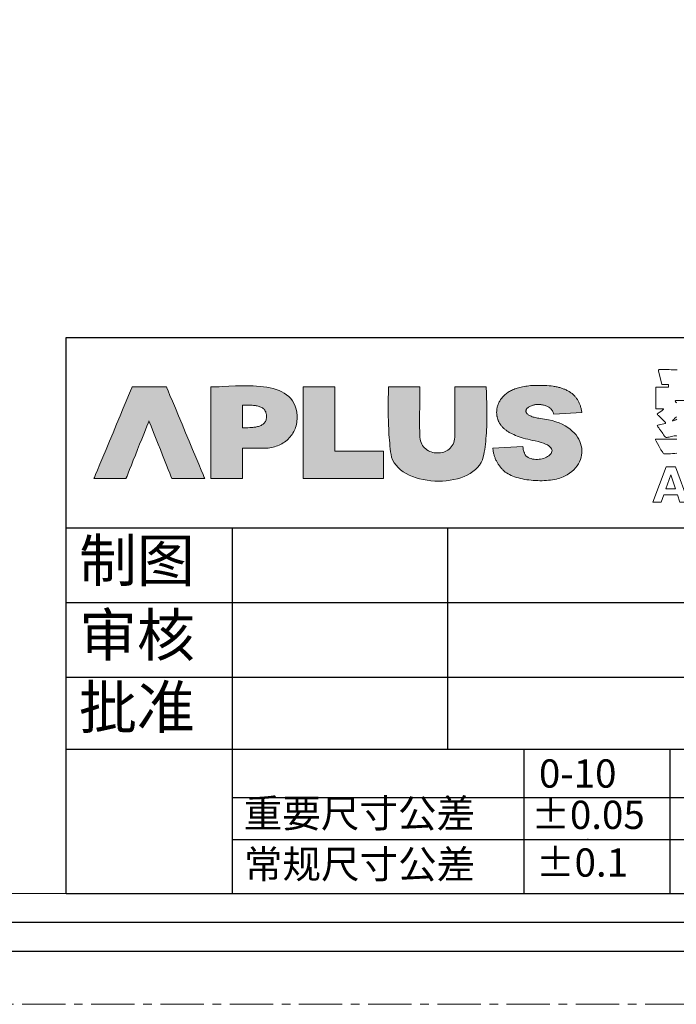
# Model space of a CAD drawing. Extents: x 3285 to 3726, y -4961 to -4347.
# Drawn here: x 3452 to 3545, y -4961 to -4821 of the extents above; entities that cross this region are included whole.
import ezdxf

# ---------------------------------------------------------------- set-up
doc = ezdxf.new("R2010")
doc.units = 0
doc.header["$LTSCALE"] = 16.335
doc.linetypes.add('CENTER', pattern=[0.6, 0.375, -0.075, 0.075, -0.075])
doc.layers.get('0').update_dxf_attribs({"linetype": 'CONTINUOUS'})
for name, color, linetype, lineweight in [('1实体粗线', 7, 'CONTINUOUS', 30), ('2实体细线', 2, 'CONTINUOUS', 15), ('3中心线', 1, 'CENTER', 5)]:
    doc.layers.add(name, color=color, linetype=linetype, lineweight=lineweight)
doc.styles.add('宋体', font='txt')

# ---------------------------------------------------------------- blocks, each defined once
blk = doc.blocks.new('A$C0649190B')
at = {"layer": '1实体粗线'}
h = blk.add_hatch(color=8, dxfattribs=at)
h.paths.add_polyline_path([(30.206, -7.831), (32.326, -7.713), (32.343, -7.825), (32.365, -7.933), (32.378, -7.985), (32.391, -8.034), (32.406, -8.082), (32.421, -8.127), (32.438, -8.17), (32.458, -8.213), (32.477, -8.252), (32.499, -8.291), (32.523, -8.328), (32.549, -8.36), (32.577, -8.39), (32.605, -8.421), (32.702, -8.481), (32.805, -8.531), (32.911, -8.57), (33.021, -8.598), (33.136, -8.617), (33.25, -8.626), (33.365, -8.626), (33.477, -8.619), (33.589, -8.602), (33.697, -8.58), (33.803, -8.55), (33.902, -8.516), (33.995, -8.475), (34.081, -8.427), (34.159, -8.377), (34.228, -8.321), (34.286, -8.263), (34.334, -8.203), (34.369, -8.138), (34.39, -8.073), (34.397, -8.004), (34.386, -7.937), (34.36, -7.868), (34.317, -7.799), (34.252, -7.732), (34.17, -7.665), (34.066, -7.6), (33.941, -7.538), (33.79, -7.477), (33.617, -7.419), (33.419, -7.367), (33.194, -7.317), (33.015, -7.281), (32.84, -7.242), (32.674, -7.203), (32.514, -7.16), (32.361, -7.117), (32.214, -7.071), (32.074, -7.024), (31.94, -6.976), (31.812, -6.925), (31.691, -6.873), (31.577, -6.821), (31.469, -6.765), (31.419, -6.737), (31.37, -6.709), (31.32, -6.681), (31.275, -6.65), (31.229, -6.622), (31.186, -6.592), (31.145, -6.562), (31.106, -6.532), (31.067, -6.499), (31.029, -6.469), (30.994, -6.437), (30.957, -6.404), (30.925, -6.372), (30.893, -6.337), (30.86, -6.303), (30.83, -6.268), (30.802, -6.234), (30.774, -6.197), (30.748, -6.162), (30.722, -6.126), (30.698, -6.087), (30.677, -6.05), (30.655, -6.011), (30.634, -5.972), (30.614, -5.934), (30.597, -5.893), (30.58, -5.854), (30.564, -5.813), (30.551, -5.769), (30.539, -5.728), (30.526, -5.685), (30.515, -5.642), (30.506, -5.599), (30.498, -5.556), (30.491, -5.51), (30.487, -5.465), (30.482, -5.42), (30.478, -5.374), (30.476, -5.327), (30.476, -5.279), (30.478, -5.217), (30.482, -5.156), (30.487, -5.094), (30.498, -5.033), (30.508, -4.973), (30.521, -4.912), (30.539, -4.852), (30.558, -4.794), (30.577, -4.733), (30.601, -4.675), (30.629, -4.617), (30.657, -4.56), (30.69, -4.502), (30.722, -4.446), (30.759, -4.39), (30.798, -4.334), (30.841, -4.28), (30.884, -4.226), (30.931, -4.174), (30.979, -4.124), (31.031, -4.075), (31.085, -4.027), (31.141, -3.982), (31.201, -3.939), (31.264, -3.895), (31.327, -3.852), (31.393, -3.813), (31.463, -3.775), (31.536, -3.738), (31.609, -3.701), (31.687, -3.669), (31.767, -3.634), (31.849, -3.604), (31.935, -3.576), (32.026, -3.548), (32.119, -3.524), (32.216, -3.5), (32.318, -3.481), (32.423, -3.462), (32.533, -3.444), (32.646, -3.429), (32.762, -3.416), (32.881, -3.405), (33.006, -3.397), (33.134, -3.39), (33.265, -3.386), (33.399, -3.382), (33.537, -3.382), (33.708, -3.384), (33.874, -3.388), (34.034, -3.399), (34.187, -3.41), (34.338, -3.427), (34.483, -3.446), (34.552, -3.457), (34.621, -3.47), (34.69, -3.483), (34.755, -3.496), (34.822, -3.511), (34.885, -3.528), (34.947, -3.544), (35.01, -3.563), (35.068, -3.58), (35.128, -3.6), (35.185, -3.621), (35.241, -3.641), (35.297, -3.664), (35.351, -3.686), (35.403, -3.71), (35.454, -3.736), (35.504, -3.762), (35.552, -3.788), (35.599, -3.816), (35.644, -3.844), (35.69, -3.874), (35.733, -3.904), (35.776, -3.934), (35.817, -3.967), (35.858, -4.001), (35.897, -4.036), (35.934, -4.073), (35.97, -4.109), (36.007, -4.146), (36.042, -4.187), (36.074, -4.226), (36.107, -4.267), (36.137, -4.31), (36.167, -4.353), (36.195, -4.396), (36.223, -4.442), (36.249, -4.489), (36.275, -4.537), (36.299, -4.584), (36.322, -4.634), (36.344, -4.686), (36.363, -4.737), (36.383, -4.789), (36.402, -4.843), (36.42, -4.899), (36.435, -4.956), (36.45, -5.012), (36.463, -5.07), (36.476, -5.13), (36.489, -5.191), (36.497, -5.251), (36.508, -5.314), (34.515, -5.42), (34.5, -5.357), (34.481, -5.299), (34.457, -5.243), (34.429, -5.189), (34.394, -5.141), (34.36, -5.094), (34.319, -5.051), (34.276, -5.01), (34.23, -4.973), (34.181, -4.938), (34.129, -4.908), (34.075, -4.878), (34.021, -4.852), (33.963, -4.83), (33.904, -4.809), (33.844, -4.791), (33.783, -4.776), (33.721, -4.763), (33.66, -4.753), (33.598, -4.746), (33.535, -4.74), (33.475, -4.737), (33.414, -4.737), (33.354, -4.74), (33.296, -4.742), (33.237, -4.748), (33.181, -4.757), (33.129, -4.768), (33.077, -4.781), (33.028, -4.796), (32.982, -4.811), (32.939, -4.83), (32.877, -4.854), (32.821, -4.88), (32.769, -4.908), (32.723, -4.936), (32.682, -4.966), (32.648, -4.999), (32.618, -5.029), (32.594, -5.061), (32.577, -5.096), (32.561, -5.128), (32.555, -5.163), (32.551, -5.197), (32.553, -5.23), (32.561, -5.264), (32.574, -5.299), (32.592, -5.333), (32.615, -5.366), (32.644, -5.398), (32.676, -5.431), (32.715, -5.463), (32.76, -5.493), (32.808, -5.521), (32.862, -5.549), (32.92, -5.575), (32.985, -5.601), (33.054, -5.625), (33.127, -5.646), (33.205, -5.668), (33.289, -5.685), (33.378, -5.7), (33.47, -5.715), (33.57, -5.726), (33.868, -5.765), (34.15, -5.815), (34.418, -5.88), (34.669, -5.955), (34.902, -6.041), (35.12, -6.139), (35.323, -6.244), (35.508, -6.359), (35.677, -6.482), (35.832, -6.614), (35.97, -6.75), (36.094, -6.892), (36.199, -7.041), (36.29, -7.192), (36.366, -7.348), (36.424, -7.507), (36.469, -7.667), (36.497, -7.829), (36.51, -7.993), (36.508, -8.155), (36.491, -8.317), (36.456, -8.475), (36.409, -8.632), (36.344, -8.788), (36.264, -8.937), (36.171, -9.083), (36.061, -9.222), (35.936, -9.355), (35.796, -9.483), (35.642, -9.602), (35.472, -9.714), (35.288, -9.815), (35.187, -9.863), (35.077, -9.906), (34.96, -9.945), (34.837, -9.982), (34.71, -10.014), (34.576, -10.042), (34.438, -10.066), (34.295, -10.085), (34.15, -10.103), (33.999, -10.115), (33.848, -10.124), (33.695, -10.131), (33.539, -10.131), (33.384, -10.128), (33.226, -10.122), (33.069, -10.113), (32.913, -10.098), (32.758, -10.081), (32.605, -10.059), (32.454, -10.036), (32.305, -10.005), (32.16, -9.975), (32.02, -9.938), (31.884, -9.897), (31.75, -9.854), (31.624, -9.809), (31.504, -9.757), (31.389, -9.703), (31.281, -9.645), (31.182, -9.584), (31.091, -9.517), (31.007, -9.45), (30.964, -9.409), (30.923, -9.368), (30.88, -9.327), (30.841, -9.284), (30.802, -9.243), (30.763, -9.198), (30.729, -9.155), (30.692, -9.109), (30.657, -9.064), (30.625, -9.019), (30.595, -8.971), (30.562, -8.924), (30.534, -8.876), (30.506, -8.827), (30.478, -8.777), (30.454, -8.727), (30.428, -8.675), (30.405, -8.624), (30.383, -8.572), (30.364, -8.52), (30.342, -8.466), (30.325, -8.412), (30.308, -8.356), (30.29, -8.3), (30.277, -8.244), (30.262, -8.187), (30.251, -8.129), (30.238, -8.071), (30.23, -8.013), (30.221, -7.952), (30.213, -7.892)])
h.paths.add_polyline_path([(27.507, -3.492), (29.731, -3.492), (29.733, -3.528), (29.74, -3.634), (29.748, -3.803), (29.757, -4.025), (29.768, -4.295), (29.776, -4.606), (29.783, -4.951), (29.787, -5.325), (29.785, -5.519), (29.785, -5.715), (29.781, -5.918), (29.776, -6.121), (29.77, -6.329), (29.761, -6.534), (29.751, -6.741), (29.738, -6.946), (29.722, -7.149), (29.703, -7.35), (29.684, -7.546), (29.658, -7.738), (29.632, -7.924), (29.602, -8.105), (29.569, -8.278), (29.53, -8.444), (29.468, -8.652), (29.379, -8.846), (29.267, -9.027), (29.131, -9.196), (28.975, -9.349), (28.801, -9.489), (28.608, -9.617), (28.399, -9.731), (28.179, -9.833), (27.943, -9.919), (27.697, -9.995), (27.443, -10.055), (27.181, -10.103), (26.914, -10.135), (26.642, -10.156), (26.367, -10.163), (26.093, -10.156), (25.819, -10.137), (25.549, -10.105), (25.281, -10.057), (25.022, -9.997), (24.77, -9.923), (24.526, -9.837), (24.293, -9.738), (24.072, -9.623), (23.867, -9.498), (23.677, -9.358), (23.507, -9.204), (23.353, -9.036), (23.222, -8.857), (23.114, -8.662), (23.03, -8.455), (22.999, -8.27), (22.971, -8.077), (22.948, -7.881), (22.924, -7.682), (22.904, -7.479), (22.885, -7.272), (22.87, -7.065), (22.855, -6.858), (22.844, -6.648), (22.833, -6.441), (22.825, -6.234), (22.816, -6.029), (22.812, -5.826), (22.807, -5.627), (22.803, -5.433), (22.801, -5.243), (22.799, -4.88), (22.801, -4.547), (22.803, -4.25), (22.809, -3.993), (22.814, -3.783), (22.818, -3.626), (22.822, -3.526), (22.825, -3.492), (25.046, -3.492), (25.046, -3.714), (25.044, -3.936), (25.042, -4.159), (25.037, -4.381), (25.035, -4.606), (25.031, -4.828), (25.027, -5.051), (25.025, -5.273), (25.022, -5.495), (25.02, -5.718), (25.02, -5.94), (25.02, -6.162), (25.025, -6.385), (25.029, -6.607), (25.037, -6.832), (25.046, -7.054), (25.061, -7.188), (25.087, -7.313), (25.124, -7.43), (25.171, -7.538), (25.23, -7.639), (25.299, -7.73), (25.374, -7.812), (25.456, -7.887), (25.545, -7.952), (25.642, -8.008), (25.741, -8.058), (25.845, -8.097), (25.953, -8.129), (26.063, -8.151), (26.175, -8.164), (26.288, -8.17), (26.4, -8.166), (26.51, -8.153), (26.62, -8.131), (26.726, -8.103), (26.829, -8.064), (26.929, -8.017), (27.024, -7.959), (27.112, -7.894), (27.194, -7.82), (27.268, -7.738), (27.335, -7.646), (27.391, -7.544), (27.436, -7.436), (27.473, -7.317), (27.497, -7.19), (27.507, -7.054), (27.514, -6.83), (27.52, -6.607), (27.522, -6.383), (27.525, -6.16), (27.527, -5.938), (27.527, -5.715), (27.525, -5.493), (27.522, -5.271), (27.52, -5.048), (27.518, -4.826), (27.516, -4.604), (27.514, -4.381), (27.512, -4.159), (27.51, -3.936), (27.507, -3.714)])
h.paths.add_polyline_path([(16.786, -3.492), (19.014, -3.492), (19.014, -8.039), (22.458, -8.039), (22.458, -9.977), (16.786, -9.977), (16.786, -9.904), (16.786, -9.699), (16.786, -9.379), (16.786, -8.963), (16.786, -8.472), (16.786, -7.924), (16.786, -7.339), (16.786, -6.735), (16.786, -6.13), (16.786, -5.543), (16.786, -4.997), (16.786, -4.504), (16.786, -4.09), (16.786, -3.77), (16.786, -3.565)])
h.paths.add_polyline_path([(12.483, -6.378), (12.602, -6.378), (12.729, -6.378), (12.865, -6.378), (13.003, -6.374), (13.073, -6.37), (13.144, -6.365), (13.213, -6.359), (13.284, -6.352), (13.353, -6.342), (13.42, -6.331), (13.487, -6.318), (13.554, -6.303), (13.619, -6.285), (13.679, -6.264), (13.74, -6.242), (13.796, -6.216), (13.852, -6.186), (13.902, -6.154), (13.951, -6.119), (13.994, -6.08), (14.035, -6.037), (14.072, -5.99), (14.102, -5.94), (14.13, -5.886), (14.152, -5.826), (14.169, -5.763), (14.18, -5.694), (14.187, -5.62), (14.187, -5.536), (14.178, -5.459), (14.167, -5.385), (14.148, -5.318), (14.126, -5.256), (14.098, -5.199), (14.063, -5.146), (14.027, -5.098), (13.986, -5.055), (13.938, -5.016), (13.889, -4.979), (13.837, -4.949), (13.781, -4.921), (13.722, -4.895), (13.66, -4.873), (13.597, -4.854), (13.53, -4.839), (13.463, -4.826), (13.394, -4.813), (13.323, -4.804), (13.252, -4.798), (13.18, -4.791), (13.109, -4.787), (13.036, -4.785), (12.891, -4.783), (12.749, -4.783), (12.613, -4.785), (12.483, -4.785)], flags=16)
h.paths.add_polyline_path([(10.246, -3.492), (10.434, -3.49), (10.633, -3.485), (10.842, -3.477), (11.06, -3.466), (11.518, -3.444), (11.999, -3.423), (12.246, -3.416), (12.494, -3.412), (12.742, -3.41), (12.993, -3.412), (13.241, -3.421), (13.487, -3.433), (13.731, -3.453), (13.971, -3.481), (14.206, -3.515), (14.433, -3.561), (14.655, -3.615), (14.867, -3.677), (15.07, -3.753), (15.26, -3.842), (15.441, -3.941), (15.607, -4.053), (15.76, -4.18), (15.899, -4.323), (16.019, -4.481), (16.125, -4.655), (16.212, -4.848), (16.276, -5.057), (16.324, -5.286), (16.348, -5.534), (16.352, -5.659), (16.348, -5.782), (16.339, -5.901), (16.324, -6.02), (16.302, -6.134), (16.274, -6.244), (16.242, -6.355), (16.203, -6.46), (16.16, -6.562), (16.11, -6.661), (16.056, -6.758), (15.998, -6.851), (15.933, -6.94), (15.866, -7.026), (15.793, -7.108), (15.717, -7.186), (15.637, -7.259), (15.551, -7.328), (15.465, -7.395), (15.372, -7.456), (15.277, -7.514), (15.18, -7.566), (15.078, -7.615), (14.972, -7.659), (14.867, -7.697), (14.756, -7.732), (14.644, -7.76), (14.53, -7.784), (14.415, -7.803), (14.297, -7.818), (14.176, -7.825), (14.055, -7.829), (12.483, -7.831), (12.483, -9.977), (10.246, -9.977), (10.246, -9.904), (10.246, -9.699), (10.246, -9.379), (10.246, -8.963), (10.246, -8.472), (10.246, -7.924), (10.246, -7.339), (10.246, -6.735), (10.246, -6.13), (10.246, -5.543), (10.246, -4.997), (10.246, -4.504), (10.246, -4.09), (10.246, -3.77), (10.246, -3.565)])
h.paths.add_polyline_path([(5.864, -5.893), (5.846, -5.938), (5.795, -6.067), (5.715, -6.268), (5.611, -6.529), (5.488, -6.84), (5.35, -7.184), (5.203, -7.553), (5.052, -7.935), (4.901, -8.315), (4.754, -8.684), (4.618, -9.029), (4.495, -9.338), (4.391, -9.599), (4.311, -9.8), (4.26, -9.93), (4.242, -9.977), (1.967, -9.977), (1.997, -9.904), (2.083, -9.699), (2.217, -9.379), (2.39, -8.963), (2.595, -8.472), (2.824, -7.924), (3.068, -7.339), (3.32, -6.735), (3.573, -6.13), (3.817, -5.543), (4.046, -4.997), (4.251, -4.504), (4.424, -4.09), (4.558, -3.77), (4.644, -3.565), (4.674, -3.492), (7.103, -3.492), (7.133, -3.565), (7.22, -3.77), (7.351, -4.09), (7.526, -4.504), (7.731, -4.997), (7.96, -5.543), (8.204, -6.13), (8.457, -6.735), (8.709, -7.339), (8.953, -7.924), (9.184, -8.472), (9.387, -8.963), (9.562, -9.379), (9.696, -9.699), (9.78, -9.904), (9.812, -9.977), (7.481, -9.977), (7.464, -9.93), (7.412, -9.8), (7.332, -9.599), (7.228, -9.338), (7.105, -9.029), (6.969, -8.684), (6.824, -8.315), (6.673, -7.935), (6.522, -7.553), (6.375, -7.184), (6.239, -6.84), (6.116, -6.529), (6.013, -6.268), (5.933, -6.067), (5.883, -5.938)])
at = {"color": 140, "lineweight": 0}
blk.add_lwpolyline([(12.483, -6.378), (12.602, -6.378), (12.729, -6.378), (12.865, -6.378), (13.003, -6.374), (13.073, -6.37), (13.144, -6.365), (13.213, -6.359), (13.284, -6.352), (13.353, -6.342), (13.42, -6.331), (13.487, -6.318), (13.554, -6.303), (13.619, -6.285), (13.679, -6.264), (13.74, -6.242), (13.796, -6.216), (13.852, -6.186), (13.902, -6.154), (13.951, -6.119), (13.994, -6.08), (14.035, -6.037), (14.072, -5.99), (14.102, -5.94), (14.13, -5.886), (14.152, -5.826), (14.169, -5.763), (14.18, -5.694), (14.187, -5.62), (14.187, -5.536), (14.178, -5.459), (14.167, -5.385), (14.148, -5.318), (14.126, -5.256), (14.098, -5.199), (14.063, -5.146), (14.027, -5.098), (13.986, -5.055), (13.938, -5.016), (13.889, -4.979), (13.837, -4.949), (13.781, -4.921), (13.722, -4.895), (13.66, -4.873), (13.597, -4.854), (13.53, -4.839), (13.463, -4.826), (13.394, -4.813), (13.323, -4.804), (13.252, -4.798), (13.18, -4.791), (13.109, -4.787), (13.036, -4.785), (12.891, -4.783), (12.749, -4.783), (12.613, -4.785), (12.483, -4.785), (12.483, -6.378), (12.483, -6.378)], dxfattribs=at)
at = {"layer": '2实体细线', "color": 7, "lineweight": 0}
for points in [[(43.231, -8.194), (43.083, -8.208), (42.934, -8.216), (42.782, -8.225), (42.629, -8.23), (42.476, -8.234), (42.323, -8.234), (42.305, -8.221), (42.278, -8.194), (42.247, -8.154), (42.206, -8.095), (42.107, -7.938), (41.982, -7.722), (41.856, -7.506), (41.77, -7.344), (41.743, -7.282), (41.721, -7.237), (41.712, -7.201), (41.712, -7.183), (43.236, -7.183)], [(43.2, -6.976), (43.177, -6.962), (43.155, -6.953), (43.119, -6.958), (43.051, -6.967), (42.957, -6.985), (42.827, -7.012), (42.696, -7.043), (42.602, -7.061), (42.543, -7.075), (42.516, -7.079), (42.476, -7.066), (42.436, -7.048), (42.4, -7.021), (42.368, -6.989), (42.341, -6.949), (42.314, -6.913), (42.292, -6.882), (42.274, -6.846), (42.242, -6.801), (42.188, -6.724), (42.112, -6.616), (42.013, -6.481), (41.946, -6.383), (41.896, -6.311), (41.865, -6.257), (41.847, -6.225), (41.896, -6.207), (41.946, -6.189), (42, -6.167), (42.049, -6.149), (42.193, -6.126), (42.301, -6.104), (42.373, -6.09), (42.413, -6.081), (42.431, -6.072), (42.44, -6.059), (42.44, -6.041), (42.436, -6.023), (42.404, -5.987), (42.386, -5.965), (42.314, -5.897), (42.247, -5.834), (42.193, -5.78), (42.143, -5.74), (42.022, -5.618), (41.928, -5.524), (41.896, -5.488), (41.869, -5.457), (41.851, -5.43), (41.842, -5.412), (41.865, -5.394), (41.91, -5.362), (41.986, -5.308), (42.089, -5.245), (42.134, -5.214), (42.17, -5.187), (42.202, -5.16), (42.229, -5.133), (42.251, -5.106), (42.269, -5.084), (42.283, -5.057), (42.292, -5.034), (41.743, -5.034), (41.743, -3.501), (42.651, -3.501), (42.651, -3.317), (42.166, -3.317), (41.923, -2.36), (41.928, -2.333), (41.932, -2.31), (41.937, -2.292), (41.946, -2.283), (41.973, -2.27), (42.004, -2.261), (42.04, -2.252), (42.085, -2.252), (42.125, -2.252), (42.184, -2.252), (42.256, -2.256), (42.341, -2.256), (42.445, -2.261), (42.557, -2.265), (42.687, -2.27), (42.827, -2.279), (42.975, -2.283), (43.119, -2.288), (43.254, -2.292)], [(44.629, -4.463), (43.132, -4.463), (43.128, -4.481), (43.123, -4.499), (43.128, -4.517), (43.132, -4.531), (43.141, -4.549), (43.155, -4.562), (43.168, -4.58), (43.186, -4.594), (43.227, -4.621)], [(43.213, -5.609), (43.096, -5.713), (43.02, -5.789), (42.957, -5.848), (42.916, -5.884), (42.898, -5.906), (42.97, -5.888), (43.038, -5.866), (43.105, -5.839), (43.168, -5.812), (43.231, -5.78)], [(42.305, -11.129), (42.121, -11.646), (41.537, -11.646), (42.485, -9.142), (43.128, -9.142), (44.058, -11.646), (43.456, -11.646), (43.285, -11.129), (42.305, -11.129), (42.305, -11.129)], [(42.453, -10.698), (43.128, -10.698), (42.8, -9.709), (42.453, -10.698), (42.453, -10.698)]]:
    blk.add_lwpolyline(points, dxfattribs=at)
at = {"layer": '2实体细线', "color": 140, "lineweight": 0}
for points in [[(10.246, -3.492), (10.434, -3.49), (10.633, -3.485), (10.842, -3.477), (11.06, -3.466), (11.518, -3.444), (11.999, -3.423), (12.246, -3.416), (12.494, -3.412), (12.742, -3.41), (12.993, -3.412), (13.241, -3.421), (13.487, -3.433), (13.731, -3.453), (13.971, -3.481), (14.206, -3.515), (14.433, -3.561), (14.655, -3.615), (14.867, -3.677), (15.07, -3.753), (15.26, -3.842), (15.441, -3.941), (15.607, -4.053), (15.76, -4.18), (15.899, -4.323), (16.019, -4.481), (16.125, -4.655), (16.212, -4.848), (16.276, -5.057), (16.324, -5.286), (16.348, -5.534), (16.352, -5.659), (16.348, -5.782), (16.339, -5.901), (16.324, -6.02), (16.302, -6.134), (16.274, -6.244), (16.242, -6.355), (16.203, -6.46), (16.16, -6.562), (16.11, -6.661), (16.056, -6.758), (15.998, -6.851), (15.933, -6.94), (15.866, -7.026), (15.793, -7.108), (15.717, -7.186), (15.637, -7.259), (15.551, -7.328), (15.465, -7.395), (15.372, -7.456), (15.277, -7.514), (15.18, -7.566), (15.078, -7.615), (14.972, -7.659), (14.867, -7.697), (14.756, -7.732), (14.644, -7.76), (14.53, -7.784), (14.415, -7.803), (14.297, -7.818), (14.176, -7.825), (14.055, -7.829), (12.483, -7.831), (12.483, -9.977), (10.246, -9.977), (10.246, -9.904), (10.246, -9.699), (10.246, -9.379), (10.246, -8.963), (10.246, -8.472), (10.246, -7.924), (10.246, -7.339), (10.246, -6.735), (10.246, -6.13), (10.246, -5.543), (10.246, -4.997), (10.246, -4.504), (10.246, -4.09), (10.246, -3.77), (10.246, -3.565), (10.246, -3.492), (10.246, -3.492)], [(30.206, -7.831), (32.326, -7.713), (32.343, -7.825), (32.365, -7.933), (32.378, -7.985), (32.391, -8.034), (32.406, -8.082), (32.421, -8.127), (32.438, -8.17), (32.458, -8.213), (32.477, -8.252), (32.499, -8.291), (32.523, -8.328), (32.549, -8.36), (32.577, -8.39), (32.605, -8.421), (32.702, -8.481), (32.805, -8.531), (32.911, -8.57), (33.021, -8.598), (33.136, -8.617), (33.25, -8.626), (33.365, -8.626), (33.477, -8.619), (33.589, -8.602), (33.697, -8.58), (33.803, -8.55), (33.902, -8.516), (33.995, -8.475), (34.081, -8.427), (34.159, -8.377), (34.228, -8.321), (34.286, -8.263), (34.334, -8.203), (34.369, -8.138), (34.39, -8.073), (34.397, -8.004), (34.386, -7.937), (34.36, -7.868), (34.317, -7.799), (34.252, -7.732), (34.17, -7.665), (34.066, -7.6), (33.941, -7.538), (33.79, -7.477), (33.617, -7.419), (33.419, -7.367), (33.194, -7.317), (33.015, -7.281), (32.84, -7.242), (32.674, -7.203), (32.514, -7.16), (32.361, -7.117), (32.214, -7.071), (32.074, -7.024), (31.94, -6.976), (31.812, -6.925), (31.691, -6.873), (31.577, -6.821), (31.469, -6.765), (31.419, -6.737), (31.37, -6.709), (31.32, -6.681), (31.275, -6.65), (31.229, -6.622), (31.186, -6.592), (31.145, -6.562), (31.106, -6.532), (31.067, -6.499), (31.029, -6.469), (30.994, -6.437), (30.957, -6.404), (30.925, -6.372), (30.893, -6.337), (30.86, -6.303), (30.83, -6.268), (30.802, -6.234), (30.774, -6.197), (30.748, -6.162), (30.722, -6.126), (30.698, -6.087), (30.677, -6.05), (30.655, -6.011), (30.634, -5.972), (30.614, -5.934), (30.597, -5.893), (30.58, -5.854), (30.564, -5.813), (30.551, -5.769), (30.539, -5.728), (30.526, -5.685), (30.515, -5.642), (30.506, -5.599), (30.498, -5.556), (30.491, -5.51), (30.487, -5.465), (30.482, -5.42), (30.478, -5.374), (30.476, -5.327), (30.476, -5.279), (30.478, -5.217), (30.482, -5.156), (30.487, -5.094), (30.498, -5.033), (30.508, -4.973), (30.521, -4.912), (30.539, -4.852), (30.558, -4.794), (30.577, -4.733), (30.601, -4.675), (30.629, -4.617), (30.657, -4.56), (30.69, -4.502), (30.722, -4.446), (30.759, -4.39), (30.798, -4.334), (30.841, -4.28), (30.884, -4.226), (30.931, -4.174), (30.979, -4.124), (31.031, -4.075), (31.085, -4.027), (31.141, -3.982), (31.201, -3.939), (31.264, -3.895), (31.327, -3.852), (31.393, -3.813), (31.463, -3.775), (31.536, -3.738), (31.609, -3.701), (31.687, -3.669), (31.767, -3.634), (31.849, -3.604), (31.935, -3.576), (32.026, -3.548), (32.119, -3.524), (32.216, -3.5), (32.318, -3.481), (32.423, -3.462), (32.533, -3.444), (32.646, -3.429), (32.762, -3.416), (32.881, -3.405), (33.006, -3.397), (33.134, -3.39), (33.265, -3.386), (33.399, -3.382), (33.537, -3.382), (33.708, -3.384), (33.874, -3.388), (34.034, -3.399), (34.187, -3.41), (34.338, -3.427), (34.483, -3.446), (34.552, -3.457), (34.621, -3.47), (34.69, -3.483), (34.755, -3.496), (34.822, -3.511), (34.885, -3.528), (34.947, -3.544), (35.01, -3.563), (35.068, -3.58), (35.128, -3.6), (35.185, -3.621), (35.241, -3.641), (35.297, -3.664), (35.351, -3.686), (35.403, -3.71), (35.454, -3.736), (35.504, -3.762), (35.552, -3.788), (35.599, -3.816), (35.644, -3.844), (35.69, -3.874), (35.733, -3.904), (35.776, -3.934), (35.817, -3.967), (35.858, -4.001), (35.897, -4.036), (35.934, -4.073), (35.97, -4.109), (36.007, -4.146), (36.042, -4.187), (36.074, -4.226), (36.107, -4.267), (36.137, -4.31), (36.167, -4.353), (36.195, -4.396), (36.223, -4.442), (36.249, -4.489), (36.275, -4.537), (36.299, -4.584), (36.322, -4.634), (36.344, -4.686), (36.363, -4.737), (36.383, -4.789), (36.402, -4.843), (36.42, -4.899), (36.435, -4.956), (36.45, -5.012), (36.463, -5.07), (36.476, -5.13), (36.489, -5.191), (36.497, -5.251), (36.508, -5.314), (34.515, -5.42), (34.5, -5.357), (34.481, -5.299), (34.457, -5.243), (34.429, -5.189), (34.394, -5.141), (34.36, -5.094), (34.319, -5.051), (34.276, -5.01), (34.23, -4.973), (34.181, -4.938), (34.129, -4.908), (34.075, -4.878), (34.021, -4.852), (33.963, -4.83), (33.904, -4.809), (33.844, -4.791), (33.783, -4.776), (33.721, -4.763), (33.66, -4.753), (33.598, -4.746), (33.535, -4.74), (33.475, -4.737), (33.414, -4.737), (33.354, -4.74), (33.296, -4.742), (33.237, -4.748), (33.181, -4.757), (33.129, -4.768), (33.077, -4.781), (33.028, -4.796), (32.982, -4.811), (32.939, -4.83), (32.877, -4.854), (32.821, -4.88), (32.769, -4.908), (32.723, -4.936), (32.682, -4.966), (32.648, -4.999), (32.618, -5.029), (32.594, -5.061), (32.577, -5.096), (32.561, -5.128), (32.555, -5.163), (32.551, -5.197), (32.553, -5.23), (32.561, -5.264), (32.574, -5.299), (32.592, -5.333), (32.615, -5.366), (32.644, -5.398), (32.676, -5.431), (32.715, -5.463), (32.76, -5.493), (32.808, -5.521), (32.862, -5.549), (32.92, -5.575), (32.985, -5.601), (33.054, -5.625), (33.127, -5.646), (33.205, -5.668), (33.289, -5.685), (33.378, -5.7), (33.47, -5.715), (33.57, -5.726), (33.868, -5.765), (34.15, -5.815), (34.418, -5.88), (34.669, -5.955), (34.902, -6.041), (35.12, -6.139), (35.323, -6.244), (35.508, -6.359), (35.677, -6.482), (35.832, -6.614), (35.97, -6.75), (36.094, -6.892), (36.199, -7.041), (36.29, -7.192), (36.366, -7.348), (36.424, -7.507), (36.469, -7.667), (36.497, -7.829), (36.51, -7.993), (36.508, -8.155), (36.491, -8.317), (36.456, -8.475), (36.409, -8.632), (36.344, -8.788), (36.264, -8.937), (36.171, -9.083), (36.061, -9.222), (35.936, -9.355), (35.796, -9.483), (35.642, -9.602), (35.472, -9.714), (35.288, -9.815), (35.187, -9.863), (35.077, -9.906), (34.96, -9.945), (34.837, -9.982), (34.71, -10.014), (34.576, -10.042), (34.438, -10.066), (34.295, -10.085), (34.15, -10.103), (33.999, -10.115), (33.848, -10.124), (33.695, -10.131), (33.539, -10.131), (33.384, -10.128), (33.226, -10.122), (33.069, -10.113), (32.913, -10.098), (32.758, -10.081), (32.605, -10.059), (32.454, -10.036), (32.305, -10.005), (32.16, -9.975), (32.02, -9.938), (31.884, -9.897), (31.75, -9.854), (31.624, -9.809), (31.504, -9.757), (31.389, -9.703), (31.281, -9.645), (31.182, -9.584), (31.091, -9.517), (31.007, -9.45), (30.964, -9.409), (30.923, -9.368), (30.88, -9.327), (30.841, -9.284), (30.802, -9.243), (30.763, -9.198), (30.729, -9.155), (30.692, -9.109), (30.657, -9.064), (30.625, -9.019), (30.595, -8.971), (30.562, -8.924), (30.534, -8.876), (30.506, -8.827), (30.478, -8.777), (30.454, -8.727), (30.428, -8.675), (30.405, -8.624), (30.383, -8.572), (30.364, -8.52), (30.342, -8.466), (30.325, -8.412), (30.308, -8.356), (30.29, -8.3), (30.277, -8.244), (30.262, -8.187), (30.251, -8.129), (30.238, -8.071), (30.23, -8.013), (30.221, -7.952), (30.213, -7.892), (30.206, -7.831), (30.206, -7.831)], [(5.864, -5.893), (5.846, -5.938), (5.795, -6.067), (5.715, -6.268), (5.611, -6.529), (5.488, -6.84), (5.35, -7.184), (5.203, -7.553), (5.052, -7.935), (4.901, -8.315), (4.754, -8.684), (4.618, -9.029), (4.495, -9.338), (4.391, -9.599), (4.311, -9.8), (4.26, -9.93), (4.242, -9.977), (1.967, -9.977), (1.997, -9.904), (2.083, -9.699), (2.217, -9.379), (2.39, -8.963), (2.595, -8.472), (2.824, -7.924), (3.068, -7.339), (3.32, -6.735), (3.573, -6.13), (3.817, -5.543), (4.046, -4.997), (4.251, -4.504), (4.424, -4.09), (4.558, -3.77), (4.644, -3.565), (4.674, -3.492), (7.103, -3.492), (7.133, -3.565), (7.22, -3.77), (7.351, -4.09), (7.526, -4.504), (7.731, -4.997), (7.96, -5.543), (8.204, -6.13), (8.457, -6.735), (8.709, -7.339), (8.953, -7.924), (9.184, -8.472), (9.387, -8.963), (9.562, -9.379), (9.696, -9.699), (9.78, -9.904), (9.812, -9.977), (7.481, -9.977), (7.464, -9.93), (7.412, -9.8), (7.332, -9.599), (7.228, -9.338), (7.105, -9.029), (6.969, -8.684), (6.824, -8.315), (6.673, -7.935), (6.522, -7.553), (6.375, -7.184), (6.239, -6.84), (6.116, -6.529), (6.013, -6.268), (5.933, -6.067), (5.883, -5.938), (5.864, -5.893), (5.864, -5.893)], [(16.786, -3.492), (19.014, -3.492), (19.014, -8.039), (22.458, -8.039), (22.458, -9.977), (16.786, -9.977), (16.786, -9.904), (16.786, -9.699), (16.786, -9.379), (16.786, -8.963), (16.786, -8.472), (16.786, -7.924), (16.786, -7.339), (16.786, -6.735), (16.786, -6.13), (16.786, -5.543), (16.786, -4.997), (16.786, -4.504), (16.786, -4.09), (16.786, -3.77), (16.786, -3.565), (16.786, -3.492), (16.786, -3.492)], [(27.507, -3.492), (29.731, -3.492), (29.733, -3.528), (29.74, -3.634), (29.748, -3.803), (29.757, -4.025), (29.768, -4.295), (29.776, -4.606), (29.783, -4.951), (29.787, -5.325), (29.785, -5.519), (29.785, -5.715), (29.781, -5.918), (29.776, -6.121), (29.77, -6.329), (29.761, -6.534), (29.751, -6.741), (29.738, -6.946), (29.722, -7.149), (29.703, -7.35), (29.684, -7.546), (29.658, -7.738), (29.632, -7.924), (29.602, -8.105), (29.569, -8.278), (29.53, -8.444), (29.468, -8.652), (29.379, -8.846), (29.267, -9.027), (29.131, -9.196), (28.975, -9.349), (28.801, -9.489), (28.608, -9.617), (28.399, -9.731), (28.179, -9.833), (27.943, -9.919), (27.697, -9.995), (27.443, -10.055), (27.181, -10.103), (26.914, -10.135), (26.642, -10.156), (26.367, -10.163), (26.093, -10.156), (25.819, -10.137), (25.549, -10.105), (25.281, -10.057), (25.022, -9.997), (24.77, -9.923), (24.526, -9.837), (24.293, -9.738), (24.072, -9.623), (23.867, -9.498), (23.677, -9.358), (23.507, -9.204), (23.353, -9.036), (23.222, -8.857), (23.114, -8.662), (23.03, -8.455), (22.999, -8.27), (22.971, -8.077), (22.948, -7.881), (22.924, -7.682), (22.904, -7.479), (22.885, -7.272), (22.87, -7.065), (22.855, -6.858), (22.844, -6.648), (22.833, -6.441), (22.825, -6.234), (22.816, -6.029), (22.812, -5.826), (22.807, -5.627), (22.803, -5.433), (22.801, -5.243), (22.799, -4.88), (22.801, -4.547), (22.803, -4.25), (22.809, -3.993), (22.814, -3.783), (22.818, -3.626), (22.822, -3.526), (22.825, -3.492), (25.046, -3.492), (25.046, -3.714), (25.044, -3.936), (25.042, -4.159), (25.037, -4.381), (25.035, -4.606), (25.031, -4.828), (25.027, -5.051), (25.025, -5.273), (25.022, -5.495), (25.02, -5.718), (25.02, -5.94), (25.02, -6.162), (25.025, -6.385), (25.029, -6.607), (25.037, -6.832), (25.046, -7.054), (25.061, -7.188), (25.087, -7.313), (25.124, -7.43), (25.171, -7.538), (25.23, -7.639), (25.299, -7.73), (25.374, -7.812), (25.456, -7.887), (25.545, -7.952), (25.642, -8.008), (25.741, -8.058), (25.845, -8.097), (25.953, -8.129), (26.063, -8.151), (26.175, -8.164), (26.288, -8.17), (26.4, -8.166), (26.51, -8.153), (26.62, -8.131), (26.726, -8.103), (26.829, -8.064), (26.929, -8.017), (27.024, -7.959), (27.112, -7.894), (27.194, -7.82), (27.268, -7.738), (27.335, -7.646), (27.391, -7.544), (27.436, -7.436), (27.473, -7.317), (27.497, -7.19), (27.507, -7.054), (27.514, -6.83), (27.52, -6.607), (27.522, -6.383), (27.525, -6.16), (27.527, -5.938), (27.527, -5.715), (27.525, -5.493), (27.522, -5.271), (27.52, -5.048), (27.518, -4.826), (27.516, -4.604), (27.514, -4.381), (27.512, -4.159), (27.51, -3.936), (27.507, -3.714), (27.507, -3.492), (27.507, -3.492)]]:
    blk.add_lwpolyline(points, dxfattribs=at)

msp = doc.modelspace()

# ---------------------------------------------------------------- linework, layer by layer
at = {"lineweight": 25}
for p, q in [((3458.323, -4945.048), (3458.323, -4866.326)), ((3458.323, -4866.326), (3688.441, -4866.326)), ((3458.323, -4945.048), (3688.441, -4945.048))]:
    msp.add_line(p, q, dxfattribs=at)
at = {"color": 3, "lineweight": 25}
for p, q in [((3458.323, -4893.278), (3688.441, -4893.278)), ((3481.86, -4945.048), (3481.86, -4893.278)), ((3512.381, -4924.607), (3512.381, -4893.278)), ((3458.323, -4903.833), (3688.441, -4903.833)), ((3458.323, -4914.387), (3688.441, -4914.387)), ((3458.323, -4924.607), (3688.441, -4924.607)), ((3458.323, -4924.607), (3688.441, -4924.607)), ((3523.176, -4945.048), (3523.176, -4924.607)), ((3543.834, -4945.048), (3543.834, -4924.607)), ((3481.86, -4931.421), (3688.441, -4931.421)), ((3481.86, -4937.383), (3688.441, -4937.383))]:
    msp.add_line(p, q, dxfattribs=at)
msp.add_lwpolyline([(3294.372, -4374.257), (3294.372, -4953.173), (3696.566, -4953.173), (3696.566, -4374.257)], close=True)
at = {"layer": '1实体粗线'}
msp.add_lwpolyline([(3298.434, -4378.32), (3298.434, -4949.11), (3692.503, -4949.11), (3692.503, -4378.32)], close=True, dxfattribs=at)
msp.add_point((3532.203, -4937.383), dxfattribs=at)
at = {"layer": '2实体细线'}
msp.add_lwpolyline([(3302.497, -4382.383), (3302.497, -4945.048), (3688.441, -4945.048), (3688.441, -4382.383)], close=True, dxfattribs=at)
at = {"layer": '3中心线'}
msp.add_lwpolyline([(3285.469, -4366.715), (3285.469, -4960.715), (3705.469, -4960.715), (3705.469, -4366.715)], close=True, dxfattribs=at)

# ---------------------------------------------------------------- block references
at = {"layer": '1实体粗线', "xscale": 2, "yscale": 2, "zscale": 2}
msp.add_blockref('A$C0649190B', (3458.323, -4866.326), dxfattribs=at)

# ---------------------------------------------------------------- texts
at = {"layer": '1实体粗线', "char_height": 6, "attachment_point": 1, "style": '宋体'}
for s, width, insert in [('制图', 26.35052, (3460.163, -4894.871)), ('审核', 43.0425, (3460.163, -4905.425)), ('批准', 26.35052, (3460.163, -4915.645))]:
    msp.add_mtext_dynamic_manual_height_columns(s, width=width, gutter_width=1, heights=[0], dxfattribs=dict(at, insert=insert))
at = {"layer": '1实体粗线', "char_height": 4, "attachment_point": 1, "style": '宋体'}
for s, insert, width in [('{\\W1.70877; }0-10', (3523.176, -4926.042), 20.65803), ('{\\W1.31989; }重要尺寸公差', (3481.86, -4931.673), 41.31606), ('{\\W0.82987; }±0.05', (3523.176, -4931.893), 20.65803), ('{\\W1.33942; }常规尺寸公差', (3481.86, -4938.874), 41.31606), ('{\\W1.36893; }±0.1', (3523.176, -4938.644), 20.65803)]:
    msp.add_mtext(s, dxfattribs=dict(at, insert=insert, width=width))

doc.saveas('drawing.dxf')
